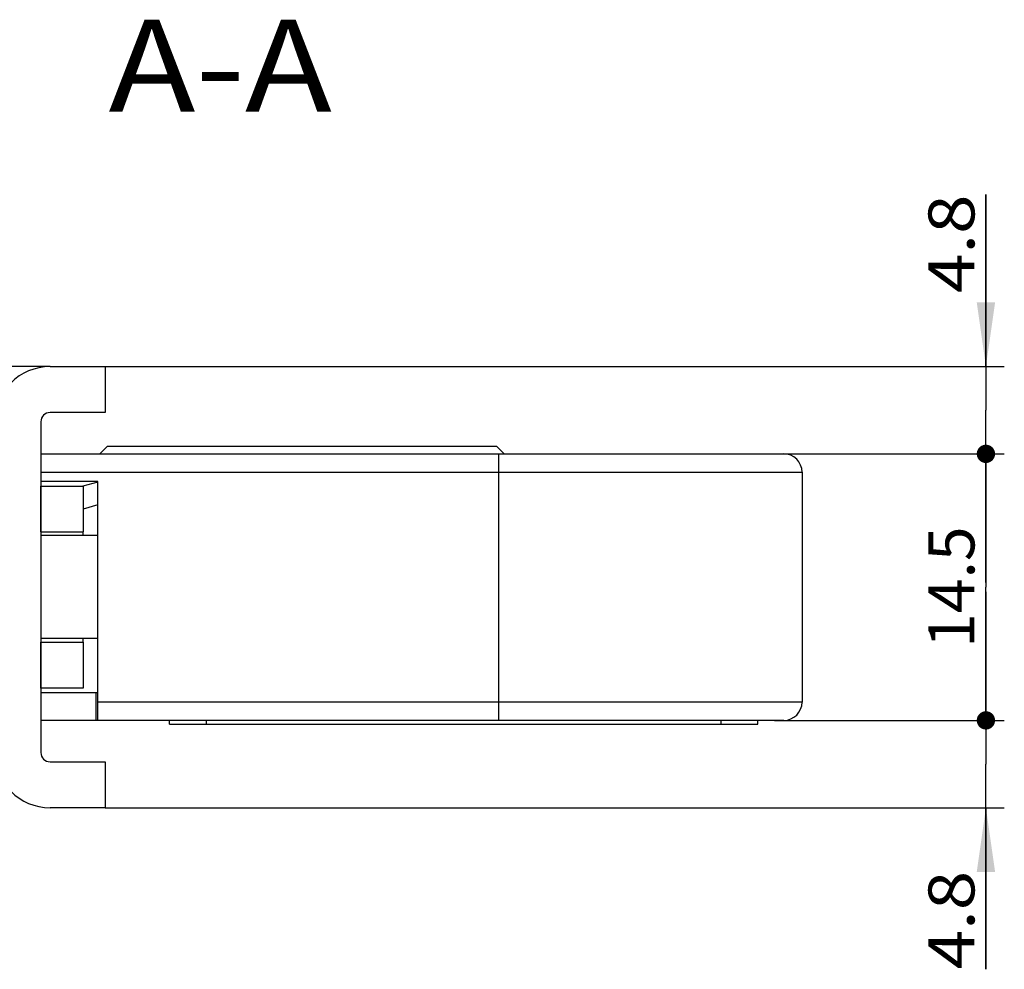
# Model space of a CAD drawing. Units: millimetres. Extents: x 0 to 288, y 0 to 2506.
# Drawn here: x 56 to 110, y 90 to 141 of the extents above; entities that cross this region are included whole.
import ezdxf
from ezdxf.enums import TextEntityAlignment as Align

# ---------------------------------------------------------------- set-up
doc = ezdxf.new("R2010")
doc.units = ezdxf.units.MM
doc.header["$LTSCALE"] = 164.918519
doc.layers.get('0').update_dxf_attribs({"linetype": 'CONTINUOUS'})
for name, color, linetype in [('93725700000_M_BL31', 7, 'CONTINUOUS'), ('93725800000_BL32', 7, 'CONTINUOUS'), ('93725900000_BL62', 7, 'CONTINUOUS'), ('94452604000_BL0', 7, 'CONTINUOUS'), ('94639601000_BL25', 7, 'CONTINUOUS'), ('M0003900000_BL61', 7, 'CONTINUOUS')]:
    doc.layers.add(name, color=color, linetype=linetype)
doc.styles.get("Standard").update_dxf_attribs({"font": 'txt', "width": 0.8})
doc.dimstyles.new('DIMSTYLE_1', dxfattribs={"dimtxt": 2.5, "dimasz": 3.5, "dimexe": 1, "dimexo": 0, "dimtad": 1, "dimdec": 3, "dimdsep": 46, "dimtxsty": 'STANDARD', "dimblk": '_FILLED', "dimblk1": '_FILLED', "dimblk2": '_FILLED', "dimcen": 0.09, "dimclrt": 5, "dimadec": 0, "dimazin": 0, "dimtp": 0.2, "dimtm": 0.2, "dimtfac": 1, "dimtdec": 3, "dimtofl": 0, "dimtmove": 0, "dimatfit": 3, "dimldrblk": '_FILLED', "dimfxl": 1, "dimtolj": 1, "dimarcsym": 0})
doc.dimstyles.new('DIMSTYLE_10', dxfattribs={"dimtxt": 2.5, "dimasz": 3.5, "dimexe": 1, "dimexo": 0, "dimtad": 1, "dimdec": 1, "dimdsep": 46, "dimtxsty": 'STANDARD', "dimblk": '_FILLED', "dimblk1": '_FILLED', "dimblk2": '_FILLED', "dimcen": 0.09, "dimclrt": 5, "dimadec": 0, "dimazin": 0, "dimtp": 0.1, "dimtm": 0.1, "dimtfac": 1, "dimtdec": 1, "dimtofl": 0, "dimtmove": 0, "dimatfit": 3, "dimldrblk": '_FILLED', "dimfxl": 1, "dimtolj": 1, "dimarcsym": 0})

# ---------------------------------------------------------------- blocks, each defined once
blk = doc.blocks.new('_FILLED')
at = {"color": 0, "linetype": 'BYBLOCK'}
blk.add_solid([(0, 0), (-1, 0.143), (-1, -0.143)], dxfattribs=at)
blk = doc.blocks.new('*D31')
at = {"color": 2, "linetype": 'CONTINUOUS'}
for p, q in [((17.568, 122.518), (17.568, 131.897)), ((17.568, 131.897), (17.568, 119.318)), ((23.825, 122.518), (16.568, 122.518)), ((57.768, 122.518), (26.487, 122.518)), ((17.568, 109.118), (17.568, 119.318)), ((53.797, 116.118), (16.568, 116.118)), ((17.568, 116.118), (17.568, 109.118))]:
    blk.add_line(p, q, dxfattribs=at)
at = {"color": 2, "linetype": 'CONTINUOUS', "xscale": 3.5, "yscale": 3.5, "zscale": 3.5}
for p, rotation in [((17.568, 122.518), 270), ((17.568, 116.118), 90)]:
    blk.add_blockref('_FILLED', p, dxfattribs=dict(at, rotation=rotation))
at = {"color": 5, "linetype": 'CONTINUOUS'}
blk.add_text('6.4', height=2.5, rotation=90, dxfattribs=at).set_placement((16.943, 126.54), (16.943, 131.897), align=Align.FIT)
blk = doc.blocks.new('_DOT')
at = {"color": 0, "linetype": 'BYBLOCK'}
blk.add_line((-0.143, 0), (-1, 0), dxfattribs=at)
at = {"color": 0, "linetype": 'BYBLOCK', "const_width": 0.143}
blk.add_lwpolyline([(-0.071, 0, 1), (0.071, 0, 1)], format="xyb", close=True, dxfattribs=at)
blk = doc.blocks.new('*D32')
at = {"color": 2, "linetype": 'CONTINUOUS'}
for p, q in [((97.668, 117.768), (109.668, 117.768)), ((108.668, 117.768), (108.668, 110.518)), ((108.668, 103.268), (108.668, 110.518)), ((97.168, 103.268), (109.668, 103.268))]:
    blk.add_line(p, q, dxfattribs=at)
at = {"color": 2, "linetype": 'CONTINUOUS', "xscale": 3.5, "yscale": 3.5, "zscale": 3.5}
for p, rotation in [((108.668, 117.768), 90), ((108.668, 103.268), 270)]:
    blk.add_blockref('_DOT', p, dxfattribs=dict(at, rotation=rotation))
at = {"color": 5, "linetype": 'CONTINUOUS'}
blk.add_text('14.5', height=2.5, rotation=90, dxfattribs=at).set_placement((108.043, 107.214), (108.043, 113.821), align=Align.FIT)
blk = doc.blocks.new('*D33')
at = {"color": 2, "linetype": 'CONTINUOUS'}
for p, q in [((108.668, 103.268), (108.668, 110.268)), ((108.668, 110.268), (108.668, 100.893)), ((97.168, 103.268), (109.668, 103.268)), ((108.668, 89.726), (108.668, 100.893)), ((60.768, 98.518), (109.668, 98.518)), ((108.668, 98.518), (108.668, 89.726))]:
    blk.add_line(p, q, dxfattribs=at)
at = {"color": 2, "linetype": 'CONTINUOUS', "xscale": 3.5, "yscale": 3.5, "zscale": 3.5}
for name, p, rotation in [('_DOT', (108.668, 103.268), 270), ('_FILLED', (108.668, 98.518), 90)]:
    blk.add_blockref(name, p, dxfattribs=dict(at, rotation=rotation))
at = {"color": 5, "linetype": 'CONTINUOUS'}
blk.add_text('4.8', height=2.5, rotation=90, dxfattribs=at).set_placement((108.043, 89.726), (108.043, 95.083), align=Align.FIT)
blk = doc.blocks.new('*D34')
at = {"color": 2, "linetype": 'CONTINUOUS'}
for p, q in [((108.668, 122.518), (108.668, 131.876)), ((108.668, 131.876), (108.668, 120.143)), ((60.768, 122.518), (109.668, 122.518)), ((108.668, 110.768), (108.668, 120.143)), ((97.668, 117.768), (109.668, 117.768)), ((108.668, 117.768), (108.668, 110.768))]:
    blk.add_line(p, q, dxfattribs=at)
at = {"color": 2, "linetype": 'CONTINUOUS', "xscale": 3.5, "yscale": 3.5, "zscale": 3.5}
for name, p, rotation in [('_FILLED', (108.668, 122.518), 270), ('_DOT', (108.668, 117.768), 90)]:
    blk.add_blockref(name, p, dxfattribs=dict(at, rotation=rotation))
at = {"color": 5, "linetype": 'CONTINUOUS'}
blk.add_text('4.8', height=2.5, rotation=90, dxfattribs=at).set_placement((108.043, 126.519), (108.043, 131.876), align=Align.FIT)
blk = doc.blocks.new('94452604000_BL0', base_point=(135.108, 1295.5))
at = {"layer": '94452604000_BL0', "color": 7, "linetype": 'CONTINUOUS'}
for p, q in [((57.768, 122.518), (60.768, 122.518)), ((60.768, 122.518), (60.768, 120.018)), ((60.768, 120.018), (57.768, 120.018)), ((57.268, 119.518), (57.268, 101.518)), ((57.768, 101.018), (60.768, 101.018)), ((60.768, 101.018), (60.768, 98.518)), ((60.768, 98.518), (57.768, 98.518))]:
    blk.add_line(p, q, dxfattribs=at)
for centre, radius, start, end in [((57.768, 119.518), 3, 90, 180), ((57.768, 119.518), 0.5, 90, 180), ((57.768, 101.518), 3, 180, 270), ((57.768, 101.518), 0.5, 180, 270)]:
    blk.add_arc(centre, radius, start, end, dxfattribs=at)
blk = doc.blocks.new('94639601000_BL25', base_point=(133.358, 434.305))
at = {"layer": '94639601000_BL25', "color": 7, "linetype": 'CONTINUOUS'}
for p, q in [((57.268, 113.518), (57.268, 116.018)), ((57.268, 116.018), (59.568, 116.018)), ((59.568, 116.018), (59.568, 113.518)), ((57.268, 113.518), (59.568, 113.518)), ((59.568, 113.318), (59.568, 113.518)), ((59.568, 107.518), (59.568, 107.718)), ((57.268, 105.018), (57.268, 107.518)), ((57.268, 107.518), (59.568, 107.518)), ((59.568, 107.518), (59.568, 105.018)), ((59.568, 105.018), (57.268, 105.018))]:
    blk.add_line(p, q, dxfattribs=at)
blk = doc.blocks.new('93725700000_M_BL31', base_point=(77.968, 315.375))
at = {"layer": '93725700000_M_BL31', "color": 7, "linetype": 'CONTINUOUS'}
for p, q in [((60.468, 117.768), (60.868, 118.168)), ((82.068, 118.168), (60.868, 118.168)), ((82.468, 117.768), (82.068, 118.168)), ((57.268, 117.768), (97.668, 117.768)), ((98.668, 116.768), (98.668, 104.268)), ((60.368, 116.268), (57.268, 116.268)), ((60.368, 103.268), (60.368, 116.268)), ((60.368, 113.318), (57.268, 113.318)), ((60.368, 107.718), (57.268, 107.718)), ((97.668, 103.268), (60.368, 103.268))]:
    blk.add_line(p, q, dxfattribs=at)
at = {"layer": '93725700000_M_BL31', "color": 9, "linetype": 'CONTINUOUS'}
for p, q in [((82.168, 103.268), (82.168, 117.768)), ((57.268, 116.768), (98.668, 116.768)), ((98.668, 104.268), (60.368, 104.268))]:
    blk.add_line(p, q, dxfattribs=at)
at = {"layer": '93725700000_M_BL31', "color": 7, "linetype": 'CONTINUOUS'}
for centre, start, end in [((97.668, 116.768), 0, 90), ((97.668, 104.268), 270, 360)]:
    blk.add_arc(centre, 1, start, end, dxfattribs=at)
blk = doc.blocks.new('93725800000_BL32', base_point=(77.168, 314.575))
at = {"layer": '93725800000_BL32', "color": 7, "linetype": 'CONTINUOUS'}
for p, q in [((60.368, 104.768), (57.268, 104.768)), ((60.268, 103.268), (60.268, 104.768))]:
    blk.add_line(p, q, dxfattribs=at)
at = {"layer": '93725800000_BL32', "color": 3, "linetype": 'CONTINUOUS'}
blk.add_line((60.368, 103.268), (57.268, 103.268), dxfattribs=at)
blk = doc.blocks.new('M0003900000_BL61', base_point=(80.268, 103.168))
at = {"layer": 'M0003900000_BL61', "color": 7, "linetype": 'CONTINUOUS'}
for p, q in [((64.268, 103.068), (64.268, 103.268)), ((64.268, 103.068), (96.268, 103.068)), ((96.268, 103.068), (96.268, 103.268))]:
    blk.add_line(p, q, dxfattribs=at)
at = {"layer": 'M0003900000_BL61', "color": 9, "linetype": 'CONTINUOUS'}
for p, q in [((66.268, 103.068), (66.268, 103.268)), ((94.268, 103.068), (94.268, 103.268))]:
    blk.add_line(p, q, dxfattribs=at)
blk = doc.blocks.new('93725900000_BL62', base_point=(59.971, 115.499))
at = {"layer": '93725900000_BL62', "color": 7, "linetype": 'CONTINUOUS'}
for p, q in [((59.567, 116.021), (60.375, 116.242)), ((60.368, 114.988), (59.568, 114.755))]:
    blk.add_line(p, q, dxfattribs=at)

msp = doc.modelspace()

# ---------------------------------------------------------------- block references
at = {"layer": '93725700000_M_BL31'}
msp.add_blockref('93725700000_M_BL31', (77.9682, 315.3751), dxfattribs=at)
at = {"layer": '93725800000_BL32'}
msp.add_blockref('93725800000_BL32', (77.1682, 314.5751), dxfattribs=at)
at = {"layer": '93725900000_BL62'}
msp.add_blockref('93725900000_BL62', (59.9712, 115.4986), dxfattribs=at)
at = {"layer": '94452604000_BL0'}
msp.add_blockref('94452604000_BL0', (135.1078, 1295.5001), dxfattribs=at)
at = {"layer": '94639601000_BL25'}
msp.add_blockref('94639601000_BL25', (133.3578, 434.3048), dxfattribs=at)
at = {"layer": 'M0003900000_BL61'}
msp.add_blockref('M0003900000_BL61', (80.2682, 103.1677), dxfattribs=at)

# ---------------------------------------------------------------- texts
at = {"color": 5, "linetype": 'CONTINUOUS'}
msp.add_text('A-A', height=5, dxfattribs=at).set_placement((60.9488, 136.3885), (73.0916, 136.3885), align=Align.FIT)

# ---------------------------------------------------------------- dimensions: what is measured, and where the dimension line sits
at = {"color": 2, "linetype": 'CONTINUOUS'}
dim = msp.add_linear_dim(base=(17.5682, 116.1177), p1=(57.7682, 122.5177), p2=(53.7969, 116.1177), angle=270, dimstyle='DIMSTYLE_1', dxfattribs=at)
dim.commit()
dim.dimension.update_dxf_attribs({"geometry": '*D31', "text_midpoint": (17.5682, 129.2185), "dimtype": 160})
for base, p1, p2, angle, dimstyle, override, picture, middle in [((108.6681511646, 117.7676560403), (60.7681511646, 122.5176560403), (97.6681512248, 117.7676560403), 270, 'DIMSTYLE_10', {"dimblk2": 'DOT', "dimsah": 1}, '*D34', (108.6681511646, 129.1975775473)), ((108.6682, 103.2677), (97.6682, 117.7677), (97.1682, 103.2677), 270, 'DIMSTYLE_1', {"dimblk1": 'DOT', "dimblk2": 'DOT', "dimsah": 1}, '*D32', (108.6682, 110.5177)), ((108.6681511646, 103.2676560403), (60.7681511646, 98.5176560403), (97.1681511646, 103.2676560403), 90, 'DIMSTYLE_10', {"dimblk2": 'DOT', "dimsah": 1}, '*D33', (108.6681511646, 92.404225951))]:
    dim = msp.add_linear_dim(base=base, p1=p1, p2=p2, angle=angle, dimstyle=dimstyle, override=override, dxfattribs=at)
    dim.commit()
    dim.dimension.update_dxf_attribs({"geometry": picture, "text_midpoint": middle, "dimtype": 160})

doc.saveas('drawing.dxf')
